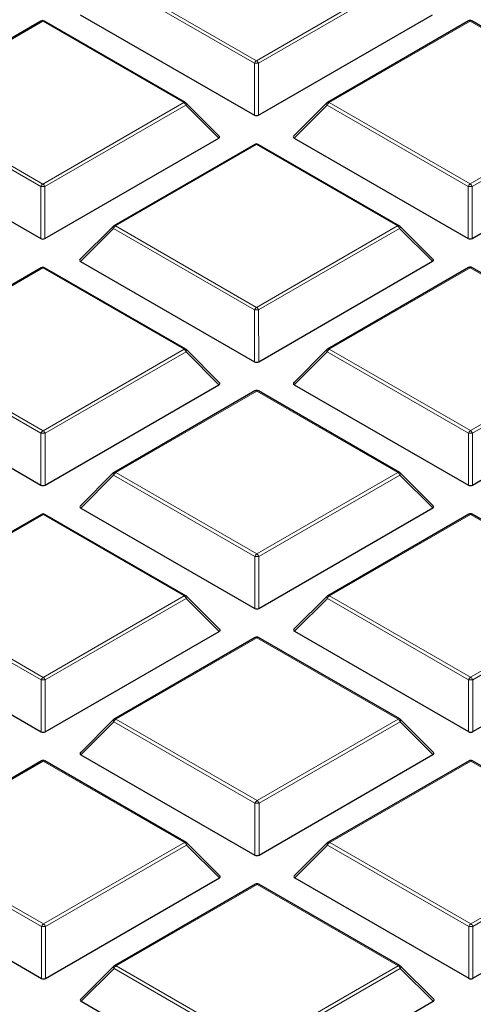
# Model space of a CAD drawing. Units: millimetres. Extents: x 0 to 420, y 0 to 297.
# Drawn here: x 326 to 334, y 189 to 205 of the extents above; entities that cross this region are included whole.
import ezdxf

# ---------------------------------------------------------------- set-up
doc = ezdxf.new("R2010")
doc.units = ezdxf.units.MM

msp = doc.modelspace()

# ---------------------------------------------------------------- linework, layer by layer
at = {"color": 8, "linetype": 'Continuous', "lineweight": 18}
for p, q in [((330.1037, 204.6595), (327.7019, 206.0446)), ((327.7369, 206.0881), (330.1387, 204.703)), ((330.1387, 204.703), (332.5381, 206.0895)), ((332.5731, 206.046), (330.1737, 204.6595)), ((326.5015, 205.3743), (324.1021, 203.9878)), ((328.9033, 203.9891), (326.5015, 205.3743)), ((333.7746, 205.3763), (331.3752, 203.9898)), ((336.1764, 203.9912), (333.7746, 205.3763)), ((330.104, 203.7763), (330.1037, 204.6595)), ((330.1737, 204.6595), (330.1739, 203.7763)), ((326.4689, 202.5591), (324.0671, 203.9442)), ((324.1021, 203.9878), (326.5039, 202.6026)), ((326.5039, 202.6026), (328.9033, 203.9891)), ((328.9383, 203.9456), (326.5389, 202.5591)), ((329.4982, 203.3859), (328.9383, 203.9456)), ((331.3402, 203.9463), (330.7804, 203.3862)), ((333.742, 202.5611), (331.3402, 203.9463)), ((331.3752, 203.9898), (333.777, 202.6047)), ((333.777, 202.6047), (336.1764, 203.9912)), ((336.2114, 203.9477), (333.812, 202.5612)), ((330.1399, 203.276), (327.7405, 201.8895)), ((332.5416, 201.8908), (330.1399, 203.276)), ((326.4692, 201.676), (326.4689, 202.5591)), ((326.5389, 202.5591), (326.5392, 201.676)), ((333.7423, 201.678), (333.742, 202.5611)), ((333.812, 202.5612), (333.8123, 201.678)), ((327.7055, 201.8459), (327.1456, 201.2859)), ((330.1072, 200.4608), (327.7055, 201.8459)), ((327.7405, 201.8895), (330.1422, 200.5043)), ((330.1422, 200.5043), (332.5416, 201.8908)), ((332.5766, 201.8473), (330.1772, 200.4608)), ((333.1365, 201.2876), (332.5766, 201.8473)), ((326.5051, 201.1756), (324.1057, 199.7891)), ((328.9069, 199.7905), (326.5051, 201.1756)), ((333.7782, 201.1777), (331.3788, 199.7912)), ((336.18, 199.7925), (333.7782, 201.1777)), ((330.1075, 199.5777), (330.1072, 200.4608)), ((330.1772, 200.4608), (330.1775, 199.5777)), ((326.4725, 198.3604), (324.0707, 199.7456)), ((324.1057, 199.7891), (326.5075, 198.404)), ((326.5075, 198.404), (328.9069, 199.7905)), ((328.9419, 199.7469), (326.5425, 198.3604)), ((329.5018, 199.1872), (328.9419, 199.7469)), ((331.3438, 199.7476), (330.7839, 199.1876)), ((333.7456, 198.3625), (331.3438, 199.7476)), ((331.3788, 199.7912), (333.7806, 198.406)), ((333.7806, 198.406), (336.18, 199.7925)), ((336.215, 199.749), (333.8156, 198.3625)), ((330.1434, 199.0773), (327.744, 197.6908)), ((332.5452, 197.6922), (330.1434, 199.0773)), ((326.4728, 197.4773), (326.4725, 198.3604)), ((326.5425, 198.3604), (326.5427, 197.4773)), ((333.7459, 197.4793), (333.7456, 198.3625)), ((333.8156, 198.3625), (333.8158, 197.4794)), ((327.709, 197.6473), (327.1492, 197.0872)), ((330.1108, 196.2621), (327.709, 197.6473)), ((327.744, 197.6908), (330.1458, 196.3057)), ((330.1458, 196.3057), (332.5452, 197.6922)), ((332.5802, 197.6486), (330.1808, 196.2621)), ((333.1401, 197.0889), (332.5802, 197.6486)), ((326.5087, 196.9769), (324.1093, 195.5904)), ((328.9104, 195.5918), (326.5087, 196.9769)), ((333.7818, 196.979), (331.3824, 195.5925)), ((336.1835, 195.5939), (333.7818, 196.979)), ((330.1111, 195.379), (330.1108, 196.2621)), ((330.1808, 196.2621), (330.1811, 195.379)), ((326.4761, 194.1617), (324.0743, 195.5469)), ((324.1093, 195.5904), (326.511, 194.2053)), ((326.511, 194.2053), (328.9104, 195.5918)), ((328.9454, 195.5483), (326.546, 194.1618)), ((329.5053, 194.9885), (328.9454, 195.5483)), ((331.3474, 195.549), (330.7875, 194.9889)), ((333.7492, 194.1638), (331.3474, 195.549)), ((331.3824, 195.5925), (333.7841, 194.2073)), ((333.7841, 194.2073), (336.1835, 195.5939)), ((336.2185, 195.5503), (333.8191, 194.1638)), ((330.147, 194.8786), (327.7476, 193.4921)), ((332.5488, 193.4935), (330.147, 194.8786)), ((326.4763, 193.2786), (326.4761, 194.1617)), ((326.546, 194.1618), (326.5463, 193.2786)), ((333.7494, 193.2807), (333.7492, 194.1638)), ((333.8191, 194.1638), (333.8194, 193.2807)), ((327.7126, 193.4486), (327.1527, 192.8885)), ((330.1144, 192.0634), (327.7126, 193.4486)), ((327.7476, 193.4921), (330.1494, 192.107)), ((330.1494, 192.107), (332.5488, 193.4935)), ((332.5838, 193.45), (330.1844, 192.0635)), ((333.1437, 192.8902), (332.5838, 193.45)), ((326.5122, 192.7783), (324.1128, 191.3918)), ((328.914, 191.3931), (326.5122, 192.7783)), ((333.7853, 192.7803), (331.3859, 191.3938)), ((336.1871, 191.3952), (333.7853, 192.7803)), ((330.1147, 191.1803), (330.1144, 192.0634)), ((330.1844, 192.0635), (330.1846, 191.1803)), ((326.4796, 189.9631), (324.0779, 191.3482)), ((324.1128, 191.3918), (326.5146, 190.0066)), ((326.5146, 190.0066), (328.914, 191.3931)), ((328.949, 191.3496), (326.5496, 189.9631)), ((329.5089, 190.7899), (328.949, 191.3496)), ((331.351, 191.3503), (330.7911, 190.7902)), ((333.7527, 189.9651), (331.351, 191.3503)), ((331.3859, 191.3938), (333.7877, 190.0087)), ((333.7877, 190.0087), (336.1871, 191.3952)), ((336.2221, 191.3517), (333.8227, 189.9652)), ((330.1506, 190.68), (327.7512, 189.2935)), ((332.5523, 189.2948), (330.1506, 190.68)), ((326.4799, 189.0799), (326.4796, 189.9631)), ((326.5496, 189.9631), (326.5499, 189.08)), ((333.753, 189.082), (333.7527, 189.9651)), ((333.8227, 189.9652), (333.823, 189.082)), ((327.7162, 189.2499), (327.1563, 188.6898)), ((330.118, 187.8648), (327.7162, 189.2499)), ((327.7512, 189.2935), (330.1529, 187.9083)), ((330.1529, 187.9083), (332.5523, 189.2948)), ((332.5874, 189.2513), (330.1879, 187.8648)), ((333.1472, 188.6915), (332.5874, 189.2513))]:
    msp.add_line(p, q, dxfattribs=at)
at = {"color": 7, "linetype": 'Continuous', "lineweight": 25}
for p, q in [((326.4729, 205.3771), (324.0735, 203.9906)), ((328.9318, 203.992), (326.5301, 205.3771)), ((327.142, 205.4845), (330.104, 203.7763)), ((330.1739, 203.7763), (333.133, 205.4862)), ((333.746, 205.3792), (331.3466, 203.9927)), ((336.2049, 203.994), (333.8032, 205.3792)), ((329.5072, 203.4195), (328.9437, 203.9829)), ((331.3348, 203.9836), (330.7713, 203.4199)), ((323.5073, 203.3842), (326.4692, 201.676)), ((326.5392, 201.676), (329.4982, 203.3859)), ((330.7804, 203.3862), (333.7423, 201.678)), ((333.8123, 201.678), (336.7713, 203.3879)), ((330.1113, 203.2788), (327.7119, 201.8923)), ((332.5702, 201.8937), (330.1684, 203.2788)), ((327.7, 201.8832), (327.1366, 201.3195)), ((333.1455, 201.3212), (332.582, 201.8846)), ((326.4765, 201.1784), (324.0771, 199.7919)), ((328.9354, 199.7933), (326.5336, 201.1785)), ((327.1456, 201.2859), (330.1075, 199.5777)), ((330.1775, 199.5777), (333.1365, 201.2876)), ((333.7496, 201.1805), (331.3502, 199.794)), ((336.2085, 199.7954), (333.8067, 201.1805)), ((329.5108, 199.2208), (328.9473, 199.7842)), ((331.3384, 199.7849), (330.7749, 199.2212)), ((323.5108, 199.1855), (326.4728, 197.4773)), ((326.5427, 197.4773), (329.5018, 199.1872)), ((330.7839, 199.1876), (333.7459, 197.4793)), ((333.8158, 197.4794), (336.7749, 199.1893)), ((330.1148, 199.0801), (327.7154, 197.6936)), ((332.5738, 197.695), (330.172, 199.0802)), ((327.7036, 197.6845), (327.1401, 197.1209)), ((333.1491, 197.1225), (332.5856, 197.6859)), ((326.4801, 196.9798), (324.0807, 195.5933)), ((328.939, 195.5946), (326.5372, 196.9798)), ((327.1492, 197.0872), (330.1111, 195.379)), ((330.1811, 195.379), (333.1401, 197.0889)), ((333.7532, 196.9818), (331.3538, 195.5953)), ((336.2121, 195.5967), (333.8103, 196.9818)), ((329.5143, 195.0222), (328.9508, 195.5855)), ((331.3419, 195.5862), (330.7785, 195.0226)), ((323.5144, 194.9868), (326.4763, 193.2786)), ((326.5463, 193.2786), (329.5053, 194.9885)), ((330.7875, 194.9889), (333.7494, 193.2807)), ((333.8194, 193.2807), (336.7784, 194.9906)), ((330.1184, 194.8815), (327.719, 193.4949)), ((332.5773, 193.4963), (330.1756, 194.8815)), ((327.7072, 193.4859), (327.1437, 192.9222)), ((333.1527, 192.9239), (332.5892, 193.4872)), ((326.4837, 192.7811), (324.0842, 191.3946)), ((328.9426, 191.396), (326.5408, 192.7811)), ((327.1527, 192.8885), (330.1147, 191.1803)), ((330.1846, 191.1803), (333.1437, 192.8902)), ((333.7567, 192.7832), (331.3573, 191.3966)), ((336.2157, 191.398), (333.8139, 192.7832)), ((329.5179, 190.8235), (328.9544, 191.3869)), ((331.3455, 191.3876), (330.782, 190.8239)), ((323.518, 190.7882), (326.4799, 189.0799)), ((326.5499, 189.08), (329.5089, 190.7899)), ((330.7911, 190.7902), (333.753, 189.082)), ((333.823, 189.082), (336.782, 190.7919)), ((330.122, 190.6828), (327.7226, 189.2963)), ((332.5809, 189.2977), (330.1791, 190.6828)), ((327.7108, 189.2872), (327.1473, 188.7235)), ((333.1562, 188.7252), (332.5927, 189.2886)), ((327.1563, 188.6898), (330.1182, 186.9816)), ((330.1882, 186.9817), (333.1472, 188.6915))]:
    msp.add_line(p, q, dxfattribs=at)
at = {"color": 8, "linetype": 'Continuous', "lineweight": 18, "flags": 128}
for points in [[(328.9437, 203.9829), (328.9452, 203.9811), (328.947, 203.977), (328.9476, 203.972), (328.947, 203.9662), (328.9452, 203.9597), (328.9423, 203.9528), (328.9383, 203.9456)], [(331.3402, 203.9463), (331.3363, 203.9535), (331.3333, 203.9604), (331.3316, 203.9669), (331.331, 203.9727), (331.3315, 203.9777), (331.3333, 203.9818), (331.3348, 203.9836)], [(327.7055, 201.8459), (327.7015, 201.8531), (327.6986, 201.86), (327.6968, 201.8665), (327.6962, 201.8723), (327.6968, 201.8773), (327.6986, 201.8814), (327.7, 201.8832)], [(332.582, 201.8846), (332.5835, 201.8828), (332.5853, 201.8787), (332.5859, 201.8737), (332.5853, 201.8679), (332.5835, 201.8614), (332.5806, 201.8545), (332.5766, 201.8473)], [(328.9473, 199.7842), (328.9487, 199.7824), (328.9505, 199.7783), (328.9511, 199.7733), (328.9505, 199.7675), (328.9488, 199.7611), (328.9458, 199.7541), (328.9419, 199.7469)], [(331.3438, 199.7476), (331.3398, 199.7548), (331.3369, 199.7617), (331.3351, 199.7682), (331.3345, 199.774), (331.3351, 199.779), (331.3369, 199.7831), (331.3384, 199.7849)], [(327.709, 197.6473), (327.7051, 197.6545), (327.7022, 197.6614), (327.7004, 197.6678), (327.6998, 197.6736), (327.7004, 197.6787), (327.7021, 197.6827), (327.7036, 197.6845)], [(332.5856, 197.6859), (332.5871, 197.6841), (332.5889, 197.68), (332.5895, 197.675), (332.5889, 197.6692), (332.5871, 197.6628), (332.5842, 197.6558), (332.5802, 197.6486)], [(328.9508, 195.5855), (328.9523, 195.5837), (328.9541, 195.5797), (328.9547, 195.5747), (328.9541, 195.5688), (328.9523, 195.5624), (328.9494, 195.5555), (328.9454, 195.5483)], [(331.3474, 195.549), (331.3434, 195.5562), (331.3405, 195.5631), (331.3387, 195.5695), (331.3381, 195.5753), (331.3387, 195.5803), (331.3405, 195.5844), (331.3419, 195.5862)], [(327.7126, 193.4486), (327.7086, 193.4558), (327.7057, 193.4627), (327.7039, 193.4692), (327.7033, 193.475), (327.7039, 193.48), (327.7057, 193.4841), (327.7072, 193.4859)], [(332.5892, 193.4872), (332.5906, 193.4854), (332.5924, 193.4814), (332.593, 193.4764), (332.5924, 193.4705), (332.5907, 193.4641), (332.5878, 193.4572), (332.5838, 193.45)], [(328.9544, 191.3869), (328.9559, 191.3851), (328.9577, 191.381), (328.9583, 191.376), (328.9577, 191.3702), (328.9559, 191.3637), (328.953, 191.3568), (328.949, 191.3496)], [(331.351, 191.3503), (331.347, 191.3575), (331.3441, 191.3644), (331.3423, 191.3709), (331.3417, 191.3767), (331.3423, 191.3817), (331.344, 191.3858), (331.3455, 191.3876)], [(327.7162, 189.2499), (327.7122, 189.2571), (327.7093, 189.264), (327.7075, 189.2705), (327.7069, 189.2763), (327.7075, 189.2813), (327.7093, 189.2854), (327.7108, 189.2872)], [(332.5927, 189.2886), (332.5942, 189.2868), (332.596, 189.2827), (332.5966, 189.2777), (332.596, 189.2719), (332.5942, 189.2654), (332.5913, 189.2585), (332.5874, 189.2513)]]:
    msp.add_lwpolyline(points, dxfattribs=at)
at = {"color": 7, "linetype": 'Continuous', "lineweight": 25}
for centre, start, end in [((326.5015, 205.3276), 60.02704, 120.02168), ((333.7746, 205.3297), 60.02704, 120.02168), ((328.9033, 203.9425), 45.00656, 60.02704), ((331.3752, 203.9432), 120.02168, 135.00967), ((330.1399, 203.2293), 60.02704, 120.02168), ((327.7405, 201.8428), 120.02168, 135.00967), ((332.5416, 201.8442), 45.00656, 60.02704), ((326.5051, 201.129), 60.02704, 120.02168), ((333.7782, 201.131), 60.02704, 120.02168), ((328.9069, 199.7438), 45.00656, 60.02704), ((331.3788, 199.7445), 120.02168, 135.00967), ((330.1434, 199.0307), 60.02704, 120.02168), ((327.744, 197.6441), 120.02168, 135.00967), ((332.5452, 197.6455), 45.00656, 60.02704), ((326.5087, 196.9303), 60.02704, 120.02168), ((333.7818, 196.9323), 60.02704, 120.02168), ((328.9104, 195.5451), 45.00656, 60.02704), ((331.3824, 195.5458), 120.02168, 135.00967), ((330.147, 194.832), 60.02704, 120.02168), ((327.7476, 193.4455), 120.02168, 135.00967), ((332.5488, 193.4468), 45.00656, 60.02704), ((326.5122, 192.7316), 60.02704, 120.02168), ((333.7853, 192.7337), 60.02704, 120.02168), ((328.914, 191.3465), 45.00656, 60.02704), ((331.3859, 191.3472), 120.02168, 135.00967), ((330.1506, 190.6333), 60.02704, 120.02168), ((327.7512, 189.2468), 120.02168, 135.00967), ((332.5523, 189.2482), 45.00656, 60.02704)]:
    msp.add_arc(centre, 0.0571, start, end, dxfattribs=at)
at = {"color": 8, "linetype": 'Continuous', "lineweight": 18}
for centre, radius, start, end in [((326.485, 205.3526), 0.0273, 52.65945, 116.0866), ((326.5183, 205.3508), 0.0289, 65.87059, 125.4964), ((333.7581, 205.3546), 0.0273, 52.65945, 116.0866), ((333.7914, 205.3529), 0.0289, 65.87059, 125.4964), ((330.186, 204.6291), 0.0877, 122.6649, 159.78618), ((330.0914, 204.6291), 0.0877, 20.24041, 57.38895), ((330.1389, 203.936), 0.7244, 87.24726, 92.78522), ((328.9201, 203.9656), 0.0289, 65.87059, 125.4964), ((328.856, 203.9153), 0.0877, 20.24041, 57.38895), ((331.4226, 203.916), 0.0877, 122.6649, 159.78618), ((331.3586, 203.9681), 0.0273, 52.65945, 116.0866), ((330.1233, 203.2543), 0.0273, 52.65945, 116.0866), ((330.1566, 203.2525), 0.0289, 65.87059, 125.4964), ((326.5512, 202.5288), 0.0877, 122.6649, 159.78618), ((326.5041, 201.8356), 0.7244, 87.24726, 92.78522), ((326.4566, 202.5288), 0.0877, 20.24041, 57.38895), ((333.8243, 202.5308), 0.0877, 122.6649, 159.78618), ((333.7772, 201.8376), 0.7244, 87.24726, 92.78522), ((333.7297, 202.5308), 0.0877, 20.24041, 57.38895), ((327.7878, 201.8156), 0.0877, 122.6649, 159.78618), ((327.7239, 201.8677), 0.0273, 52.65945, 116.0866), ((332.5584, 201.8673), 0.0289, 65.87059, 125.4964), ((332.4944, 201.817), 0.0877, 20.24041, 57.38895), ((326.4885, 201.1539), 0.0273, 52.65945, 116.0866), ((326.5219, 201.1521), 0.0289, 65.87059, 125.4964), ((333.7616, 201.156), 0.0273, 52.65945, 116.0866), ((333.795, 201.1542), 0.0289, 65.87059, 125.4964), ((330.1896, 200.4305), 0.0877, 122.6649, 159.78618), ((330.095, 200.4305), 0.0877, 20.24041, 57.38895), ((330.1424, 199.7373), 0.7244, 87.24726, 92.78522), ((328.9236, 199.767), 0.0289, 65.87059, 125.4964), ((328.8596, 199.7166), 0.0877, 20.24041, 57.38895), ((331.4261, 199.7173), 0.0877, 122.6649, 159.78618), ((331.3622, 199.7694), 0.0273, 52.65945, 116.0866), ((330.1269, 199.0556), 0.0273, 52.65945, 116.0866), ((330.1602, 199.0538), 0.0289, 65.87059, 125.4964), ((326.5548, 198.3301), 0.0877, 122.6649, 159.78618), ((326.5077, 197.6369), 0.7244, 87.24726, 92.78522), ((326.4602, 198.3301), 0.0877, 20.24041, 57.38895), ((333.8279, 198.3322), 0.0877, 122.6649, 159.78618), ((333.7808, 197.639), 0.7244, 87.24726, 92.78522), ((333.7333, 198.3322), 0.0877, 20.24041, 57.38895), ((327.7914, 197.6169), 0.0877, 122.6649, 159.78618), ((327.7275, 197.6691), 0.0273, 52.65945, 116.0866), ((332.562, 197.6687), 0.0289, 65.87059, 125.4964), ((332.498, 197.6183), 0.0877, 20.24041, 57.38895), ((326.4921, 196.9552), 0.0273, 52.65945, 116.0866), ((326.5254, 196.9535), 0.0289, 65.87059, 125.4964), ((333.7652, 196.9573), 0.0273, 52.65945, 116.0866), ((333.7985, 196.9555), 0.0289, 65.87059, 125.4964), ((330.1931, 196.2318), 0.0877, 122.6649, 159.78618), ((330.0985, 196.2318), 0.0877, 20.24041, 57.38895), ((330.146, 195.5386), 0.7244, 87.24726, 92.78522), ((328.9272, 195.5683), 0.0289, 65.87059, 125.4964), ((328.8632, 195.5179), 0.0877, 20.24041, 57.38895), ((331.4297, 195.5186), 0.0877, 122.6649, 159.78618), ((331.3658, 195.5708), 0.0273, 52.65945, 116.0866), ((330.1304, 194.8569), 0.0273, 52.65945, 116.0866), ((330.1638, 194.8552), 0.0289, 65.87059, 125.4964), ((326.5584, 194.1314), 0.0877, 122.6649, 159.78618), ((326.5113, 193.4382), 0.7244, 87.24726, 92.78522), ((326.4638, 194.1314), 0.0877, 20.24041, 57.38895), ((333.8315, 194.1335), 0.0877, 122.6649, 159.78618), ((333.7843, 193.4403), 0.7244, 87.24726, 92.78522), ((333.7369, 194.1335), 0.0877, 20.24041, 57.38895), ((327.7949, 193.4183), 0.0877, 122.6649, 159.78618), ((327.731, 193.4704), 0.0273, 52.65945, 116.0866), ((332.5655, 193.47), 0.0289, 65.87059, 125.4964), ((332.5015, 193.4196), 0.0877, 20.24041, 57.38895), ((326.4957, 192.7566), 0.0273, 52.65945, 116.0866), ((326.529, 192.7548), 0.0289, 65.87059, 125.4964), ((333.7688, 192.7586), 0.0273, 52.65945, 116.0866), ((333.8021, 192.7568), 0.0289, 65.87059, 125.4964), ((330.1967, 192.0331), 0.0877, 122.6649, 159.78618), ((330.1021, 192.0331), 0.0877, 20.24041, 57.38895), ((330.1496, 191.3399), 0.7244, 87.24726, 92.78522), ((328.9308, 191.3696), 0.0289, 65.87059, 125.4964), ((328.8668, 191.3193), 0.0877, 20.24041, 57.38895), ((331.4333, 191.32), 0.0877, 122.6649, 159.78618), ((331.3694, 191.3721), 0.0273, 52.65945, 116.0866), ((330.134, 190.6582), 0.0273, 52.65945, 116.0866), ((330.1673, 190.6565), 0.0289, 65.87059, 125.4964), ((326.5619, 189.9328), 0.0877, 122.6649, 159.78618), ((326.5148, 189.2396), 0.7244, 87.24726, 92.78522), ((326.4673, 189.9328), 0.0877, 20.24041, 57.38895), ((333.835, 189.9348), 0.0877, 122.6649, 159.78618), ((333.7879, 189.2416), 0.7244, 87.24726, 92.78522), ((333.7404, 189.9348), 0.0877, 20.24041, 57.38895), ((327.7985, 189.2196), 0.0877, 122.6649, 159.78618), ((327.7346, 189.2717), 0.0273, 52.65945, 116.0866), ((332.5691, 189.2713), 0.0289, 65.87059, 125.4964), ((332.5051, 189.221), 0.0877, 20.24041, 57.38895)]:
    msp.add_arc(centre, radius, start, end, dxfattribs=at)
at = {"color": 7, "linetype": 'Continuous', "lineweight": 25}
for centre, major_axis, ratio, start_param, end_param in [((330.1389, 203.81), (0.0571, 0), 0.7452751, 4.0542815, 5.3723976), ((329.4399, 203.406), (0.0738, 0), 0.4471652, 5.6244442, 6.7036591), ((330.8387, 203.4064), (0.0738, 0), 0.4471652, 2.4828515, 3.8009676), ((326.5042, 201.7096), (0.0571, 0), 0.7452751, 4.0542815, 5.3723976), ((333.7772, 201.7117), (0.0571, 0), 0.7452751, 4.0542815, 5.3723976), ((327.2039, 201.3061), (0.0738, 0), 0.4471652, 2.4828515, 3.8009676), ((333.0782, 201.3077), (0.0738, 0), 0.4471652, 5.6244442, 6.7036591), ((330.1425, 199.6113), (0.0571, 0), 0.7452751, 4.0542815, 5.3723976), ((329.4434, 199.2074), (0.0738, 0), 0.4471652, 5.6244442, 6.7036591), ((330.8422, 199.2078), (0.0738, 0), 0.4471652, 2.4828515, 3.8009676), ((326.5077, 197.511), (0.0571, 0), 0.7452751, 4.0542815, 5.3723976), ((333.7808, 197.513), (0.0571, 0), 0.7452751, 4.0542815, 5.3723976), ((327.2075, 197.1074), (0.0738, 0), 0.4471652, 2.4828515, 3.8009676), ((333.0818, 197.1091), (0.0738, 0), 0.4471652, 5.6244442, 6.7036591), ((330.1461, 195.4127), (0.0571, 0), 0.7452751, 4.0542815, 5.3723976), ((329.447, 195.0087), (0.0738, 0), 0.4471652, 5.6244442, 6.7036591), ((330.8458, 195.0091), (0.0738, 0), 0.4471652, 2.4828515, 3.8009676), ((326.5113, 193.3123), (0.0571, 0), 0.7452751, 4.0542815, 5.3723976), ((333.7844, 193.3144), (0.0571, 0), 0.7452751, 4.0542815, 5.3723976), ((327.211, 192.9087), (0.0738, 0), 0.4471652, 2.4828515, 3.8009676), ((333.0853, 192.9104), (0.0738, 0), 0.4471652, 5.6244442, 6.7036591), ((330.1496, 191.214), (0.0571, 0), 0.7452751, 4.0542815, 5.3723976), ((329.4506, 190.81), (0.0738, 0), 0.4471652, 5.6244442, 6.7036591), ((330.8494, 190.8104), (0.0738, 0), 0.4471652, 2.4828515, 3.8009676), ((326.5149, 189.1136), (0.0571, 0), 0.7452751, 4.0542815, 5.3723976), ((333.788, 189.1157), (0.0571, 0), 0.7452751, 4.0542815, 5.3723976), ((327.2146, 188.7101), (0.0738, 0), 0.4471652, 2.4828515, 3.8009676), ((333.0889, 188.7117), (0.0738, 0), 0.4471652, 5.6244442, 6.7036591)]:
    msp.add_ellipse(centre, major_axis=major_axis, ratio=ratio, start_param=start_param, end_param=end_param, dxfattribs=at)
for points, knots in [([(383.2915, 194.839), (383.2839, 195.0387), (383.2627, 195.599), (383.1781, 196.5188), (383.0418, 197.5976), (382.8583, 198.6741), (382.6306, 199.7476), (382.3579, 200.8176), (382.0406, 201.8835), (381.6787, 202.9447), (381.2724, 204.0005), (380.8219, 205.0502), (380.3274, 206.0934), (379.7891, 207.1292), (379.2073, 208.1571), (378.5824, 209.1764), (377.9147, 210.1863), (377.2046, 211.1863), (376.4524, 212.1757), (375.6588, 213.1538), (374.8242, 214.12), (373.9491, 215.0736), (373.034, 216.0141), (372.0797, 216.9408), (371.0867, 217.8532), (370.0556, 218.7506), (368.9872, 219.6326), (367.882, 220.4985), (366.7409, 221.3479), (365.5646, 222.1803), (364.3538, 222.9951), (363.1092, 223.7919), (361.8317, 224.5703), (360.5221, 225.3297), (359.1812, 226.0697), (357.8098, 226.79), (356.4088, 227.49), (354.9789, 228.1695), (353.5212, 228.8281), (352.0365, 229.4653), (350.5256, 230.0808), (348.9896, 230.6743), (347.4292, 231.2455), (345.8456, 231.7939), (344.2395, 232.3194), (342.6121, 232.8216), (340.9642, 233.3003), (339.2968, 233.7552), (337.611, 234.186), (335.9077, 234.5924), (334.188, 234.9744), (332.4529, 235.3316), (330.7034, 235.6638), (328.9406, 235.9709), (327.1655, 236.2528), (325.3792, 236.5091), (323.5827, 236.7399), (321.7772, 236.9449), (319.9636, 237.124), (318.1431, 237.2772), (316.3167, 237.4044), (314.4856, 237.5055), (312.6509, 237.5804), (310.8135, 237.6291), (308.9747, 237.6515), (307.1355, 237.6478), (305.297, 237.6177), (303.4603, 237.5615), (301.6265, 237.479), (299.7966, 237.3705), (298.0039, 237.238), (296.6902, 237.1229), (295.9847, 237.0543), (295.852, 237.0415)], [0, 0, 0, 0, 0.00781742, 0.02193454, 0.03605541, 0.05018284, 0.06431944, 0.07846755, 0.09262919, 0.10680601, 0.12099928, 0.13520986, 0.14943824, 0.16368453, 0.1779485, 0.19222962, 0.20652714, 0.22084007, 0.23516731, 0.24950764, 0.26385977, 0.27822241, 0.29259428, 0.30697413, 0.32136078, 0.33575311, 0.35015009, 0.36455078, 0.37895433, 0.39335998, 0.40776706, 0.422175, 0.43658325, 0.45099127, 0.46539872, 0.47980531, 0.4942108, 0.50861501, 0.52301778, 0.537419, 0.55181859, 0.5662165, 0.5806127, 0.59500719, 0.60939996, 0.62379105, 0.63818048, 0.65256832, 0.6669546, 0.68133941, 0.69572281, 0.71010486, 0.72448567, 0.7388653, 0.75324385, 0.76762139, 0.78199804, 0.79637387, 0.81074897, 0.82512346, 0.83949741, 0.85387092, 0.8682441, 0.88261703, 0.89698982, 0.91136255, 0.92573533, 0.94010822, 0.95448132, 0.96885473, 0.98322854, 0.9968466, 1, 1, 1, 1]), ([(357.0249, 199.4937), (356.9874, 199.3452), (356.8773, 198.9086), (356.6433, 198.187), (356.3258, 197.3287), (355.958, 196.4734), (355.543, 195.6222), (355.0799, 194.7762), (354.5693, 193.9365), (354.0112, 193.1041), (353.4061, 192.2802), (352.7767, 191.4938), (352.1058, 190.7179), (351.4192, 189.9804), (350.6942, 189.255), (349.9612, 188.5677), (349.1943, 187.8925), (348.394, 187.23), (347.5612, 186.5808), (346.6963, 185.9452), (345.8002, 185.324), (344.8735, 184.7176), (343.917, 184.1265), (342.9314, 183.5512), (341.9176, 182.9921), (340.8764, 182.4499), (339.8087, 181.9248), (338.7153, 181.4175), (337.5972, 180.9282), (336.4553, 180.4574), (335.2905, 180.0055), (334.1039, 179.5729), (332.8965, 179.16), (331.6693, 178.7671), (330.4234, 178.3945), (329.1599, 178.0425), (327.8799, 177.7116), (326.5848, 177.4018), (325.2756, 177.1136), (323.9539, 176.8471), (322.6209, 176.6026), (321.2785, 176.3802), (319.9284, 176.1803), (318.573, 176.0028), (317.2156, 175.8482), (315.8613, 175.7164), (314.5194, 175.6078), (313.2125, 175.5228), (312.002, 175.4627), (310.9503, 175.4246), (309.9845, 175.4006), (309.1313, 175.388), (308.5598, 175.3866), (308.32, 175.386)], [0, 0, 0, 0, 0.011287, 0.0331947, 0.0551759, 0.0772244, 0.0993343, 0.1214996, 0.1437149, 0.1659753, 0.1882762, 0.2106136, 0.2306788, 0.2530135, 0.2730626, 0.2931075, 0.3131477, 0.3331841, 0.3532175, 0.3732485, 0.3932776, 0.4133053, 0.4333317, 0.453357, 0.4733814, 0.493405, 0.5134278, 0.5334495, 0.5534701, 0.5734892, 0.5935063, 0.6135211, 0.6335328, 0.6535406, 0.6735436, 0.6935404, 0.7135294, 0.7335087, 0.7534753, 0.7734258, 0.793355, 0.8132559, 0.8331177, 0.8529243, 0.8726487, 0.8922433, 0.9116146, 0.9305503, 0.9484419, 0.9635305, 0.9755788, 0.9897509, 1, 1, 1, 1])]:
    msp.add_open_spline(points, degree=3, knots=knots, dxfattribs=at)
at = {"color": 8, "linetype": 'Continuous', "lineweight": 18}
msp.add_open_spline([(343.4635, 224.2493), (344.1093, 223.8637), (345.4102, 223.0872), (347.2254, 221.8358), (348.9441, 220.5139), (350.5434, 219.1195), (352.0152, 217.6577), (353.3466, 216.1339), (354.5269, 214.555), (355.5459, 212.9299), (356.3961, 211.2664), (357.0716, 209.5732), (357.5683, 207.8594), (357.8838, 206.1346), (358.018, 204.4081), (357.9725, 202.6886), (357.7508, 200.9868), (357.3586, 199.3111), (356.8032, 197.6699), (356.0923, 196.0687), (355.235, 194.5138), (354.236, 193.0031), (353.0918, 191.5271), (351.7934, 190.0777), (350.3346, 188.6553), (348.7169, 187.2681), (346.9417, 185.9232), (345.0137, 184.6293), (342.9397, 183.395), (340.73, 182.229), (338.3941, 181.1383), (335.9437, 180.1292), (333.3918, 179.2078), (330.753, 178.3786), (328.0419, 177.6455), (325.2733, 177.011), (322.4653, 176.4771), (319.634, 176.0443), (316.7952, 175.7112), (313.9608, 175.4782), (311.1443, 175.3344), (309.2733, 175.3163), (308.3444, 175.3074)], degree=3, knots=[0, 0, 0, 0, 0.0238204, 0.047981, 0.0724556, 0.0972161, 0.1222328, 0.1475313, 0.1729939, 0.1985843, 0.2242656, 0.25, 0.275734, 0.301415, 0.3270055, 0.3524683, 0.3777672, 0.4027835, 0.4275438, 0.4520184, 0.4761793, 0.5, 0.5238203, 0.547981, 0.5724556, 0.5972161, 0.6222328, 0.6475313, 0.6729939, 0.6985843, 0.7242656, 0.75, 0.775734, 0.801415, 0.8270055, 0.8524683, 0.8777672, 0.9027835, 0.9275438, 0.9520184, 0.9761794, 1, 1, 1, 1], dxfattribs=at)

doc.saveas('drawing.dxf')
